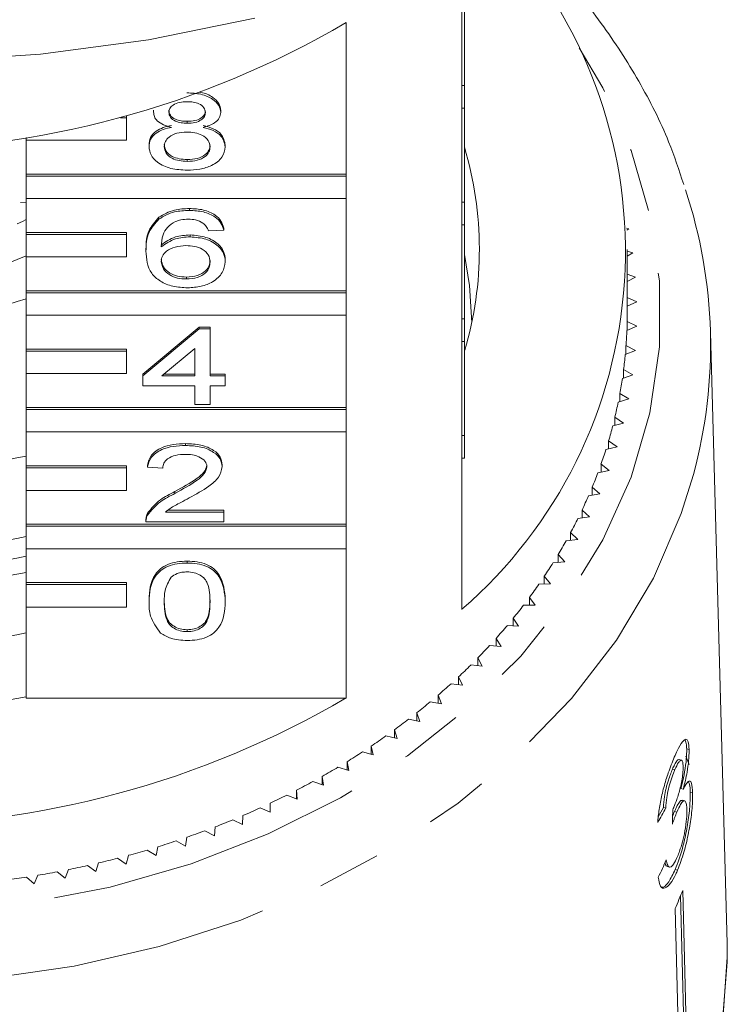
# Model space of a CAD drawing. Units: millimetres. Extents: x -55 to 618, y -7 to 333.
# Drawn here: x 367 to 381, y 257 to 277 of the extents above; entities that cross this region are included whole.
import ezdxf

# ---------------------------------------------------------------- set-up
doc = ezdxf.new("R2010")
doc.units = ezdxf.units.MM
doc.linetypes.add('PHANTOM', pattern=[12.7, 6.35, -1.27, 1.27, -1.27, 1.27, -1.27])

msp = doc.modelspace()

# ---------------------------------------------------------------- linework, layer by layer
at = {"color": 7, "linetype": 'Continuous', "lineweight": 15}
for p, q in [((375.9, 275.505), (375.9, 278.148)), ((375.95, 277.759), (375.95, 275.505)), ((373.586, 276.763), (373.586, 273.733)), ((375.9, 275.505), (375.9, 275.055)), ((375.95, 275.505), (375.9, 275.505)), ((375.95, 275.505), (375.95, 275.055)), ((369.743, 274.974), (369.743, 275.012)), ((371.084, 274.969), (371.084, 275.008)), ((375.9, 273.173), (375.9, 275.055)), ((375.95, 275.055), (375.9, 275.055)), ((375.95, 275.055), (375.95, 273.173)), ((369.2, 274.861), (369.082, 274.861)), ((369.2, 274.861), (369.2, 274.892)), ((369.2, 274.411), (369.2, 274.861)), ((370.416, 274.752), (370.416, 274.791)), ((367.2, 274.467), (367.2, 274.411)), ((367.2, 273.733), (367.2, 274.411)), ((367.2, 274.411), (369.2, 274.411)), ((369.652, 274.282), (369.652, 274.32)), ((371.175, 274.277), (371.175, 274.315)), ((370.416, 273.989), (370.416, 274.027)), ((373.586, 273.733), (367.2, 273.733)), ((367.2, 273.695), (367.2, 273.733)), ((373.586, 273.695), (367.2, 273.695)), ((367.2, 273.695), (367.2, 273.245)), ((373.586, 273.695), (373.586, 273.733)), ((373.586, 273.245), (373.586, 273.695)), ((367.087, 273.169), (367.2, 273.176)), ((367.2, 273.245), (373.586, 273.245)), ((367.2, 272.567), (367.2, 273.245)), ((373.586, 273.245), (373.586, 271.401)), ((375.9, 273.173), (375.9, 272.723)), ((375.95, 273.173), (375.9, 273.173)), ((375.95, 273.173), (375.95, 272.723)), ((370.459, 273.01), (370.459, 273.048)), ((369.85, 272.836), (369.85, 272.875)), ((369.2, 272.567), (367.2, 272.567)), ((367.2, 272.529), (367.2, 272.567)), ((369.2, 272.529), (369.2, 272.567)), ((371.145, 272.618), (370.84, 272.599)), ((371.145, 272.618), (371.145, 272.656)), ((375.9, 270.841), (375.9, 272.723)), ((375.95, 272.723), (375.9, 272.723)), ((375.95, 272.723), (375.95, 270.841)), ((379.236, 272.642), (379.189, 272.657)), ((379.191, 272.615), (379.236, 272.642)), ((369.2, 272.529), (367.2, 272.529)), ((367.2, 272.529), (367.2, 272.079)), ((369.2, 272.079), (369.2, 272.529)), ((370.473, 272.481), (370.473, 272.519)), ((369.591, 272.197), (369.591, 272.236)), ((379.2, 270.942), (379.2, 272.227)), ((379.316, 272.159), (379.2, 272.198)), ((367.2, 271.401), (367.2, 272.079)), ((367.2, 272.079), (369.2, 272.079)), ((371.175, 271.985), (371.175, 272.024)), ((379.2, 272.094), (379.316, 272.159)), ((370.401, 271.639), (370.401, 271.677)), ((379.369, 271.673), (379.2, 271.737)), ((379.2, 271.586), (379.369, 271.673)), ((373.586, 271.401), (367.2, 271.401)), ((367.2, 271.362), (367.2, 271.401)), ((373.586, 271.362), (373.586, 271.401)), ((373.586, 271.362), (367.2, 271.362)), ((367.2, 271.362), (367.2, 270.913)), ((373.586, 270.913), (373.586, 271.362)), ((379.396, 271.185), (379.2, 271.268)), ((379.2, 271.094), (379.396, 271.185)), ((367.2, 270.913), (373.586, 270.913)), ((367.2, 270.235), (367.2, 270.913)), ((373.586, 270.913), (373.586, 269.069)), ((375.9, 270.841), (375.9, 270.391)), ((375.95, 270.841), (375.9, 270.841)), ((375.95, 270.841), (375.95, 270.391)), ((369.53, 269.739), (370.657, 270.679)), ((369.53, 269.701), (370.657, 270.641)), ((370.657, 270.679), (370.871, 270.679)), ((370.657, 270.641), (370.657, 270.679)), ((370.657, 270.641), (370.871, 270.641)), ((370.871, 270.641), (370.871, 270.679)), ((370.871, 270.641), (370.871, 269.701)), ((379.194, 270.612), (379.396, 270.698)), ((379.396, 270.698), (379.198, 270.789)), ((379.198, 270.615), (379.198, 270.789)), ((381.196, 258.357), (380.864, 270.576)), ((369.2, 270.235), (367.2, 270.235)), ((367.2, 270.196), (367.2, 270.235)), ((369.2, 270.196), (369.2, 270.235)), ((370.566, 270.251), (369.906, 269.701)), ((370.566, 269.701), (370.566, 270.251)), ((375.9, 268.509), (375.9, 270.391)), ((375.95, 270.391), (375.9, 270.391)), ((375.95, 270.391), (375.95, 268.509)), ((379.162, 270.132), (379.369, 270.21)), ((379.369, 270.21), (379.177, 270.308)), ((379.177, 270.137), (379.177, 270.308)), ((369.2, 270.196), (367.2, 270.196)), ((367.2, 270.196), (367.2, 269.747)), ((369.2, 269.747), (369.2, 270.196)), ((379.316, 269.724), (379.129, 269.828)), ((379.129, 269.661), (379.129, 269.828)), ((367.2, 269.069), (367.2, 269.747)), ((367.2, 269.747), (369.2, 269.747)), ((369.53, 269.701), (369.53, 269.739)), ((369.53, 269.505), (369.53, 269.701)), ((369.906, 269.701), (370.566, 269.701)), ((369.952, 269.739), (370.566, 269.739)), ((370.871, 269.739), (371.175, 269.739)), ((370.871, 269.701), (371.175, 269.701)), ((371.175, 269.701), (371.175, 269.739)), ((371.175, 269.701), (371.175, 269.505)), ((379.105, 269.652), (379.316, 269.724)), ((370.566, 269.505), (369.53, 269.505)), ((370.566, 269.133), (370.566, 269.505)), ((371.175, 269.505), (370.871, 269.505)), ((370.871, 269.505), (370.871, 269.133)), ((379.022, 269.175), (379.236, 269.241)), ((379.236, 269.241), (379.055, 269.35)), ((379.055, 269.186), (379.055, 269.35)), ((373.586, 269.069), (367.2, 269.069)), ((367.2, 269.03), (367.2, 269.069)), ((373.586, 269.03), (367.2, 269.03)), ((367.2, 269.03), (367.2, 268.581)), ((370.871, 269.133), (370.566, 269.133)), ((373.586, 269.03), (373.586, 269.069)), ((373.586, 268.581), (373.586, 269.03)), ((379.13, 268.76), (378.955, 268.875)), ((378.955, 268.713), (378.955, 268.875)), ((378.912, 268.702), (379.13, 268.76)), ((367.2, 268.581), (373.586, 268.581)), ((367.2, 267.903), (367.2, 268.581)), ((373.586, 268.581), (373.586, 266.737)), ((375.9, 268.509), (375.9, 268.059)), ((375.95, 268.509), (375.9, 268.509)), ((375.95, 268.509), (375.95, 268.059)), ((370.383, 268.31), (370.383, 268.349)), ((378.777, 268.232), (378.998, 268.283)), ((378.998, 268.283), (378.829, 268.404)), ((378.829, 268.244), (378.829, 268.404)), ((375.9, 265.036), (375.9, 268.059)), ((375.95, 268.059), (375.9, 268.059)), ((369.2, 267.903), (367.2, 267.903)), ((367.2, 267.864), (367.2, 267.903)), ((369.2, 267.864), (367.2, 267.864)), ((367.2, 267.864), (367.2, 267.414)), ((369.2, 267.864), (369.2, 267.903)), ((369.2, 267.414), (369.2, 267.864)), ((369.622, 267.88), (369.622, 267.918)), ((369.926, 267.86), (369.622, 267.88)), ((371.114, 267.889), (371.114, 267.927)), ((378.839, 267.81), (378.678, 267.937)), ((378.678, 267.779), (378.678, 267.937)), ((378.616, 267.766), (378.839, 267.81)), ((378.655, 267.343), (378.501, 267.475)), ((378.501, 267.318), (378.501, 267.475)), ((367.2, 266.737), (367.2, 267.414)), ((367.2, 267.414), (369.2, 267.414)), ((370.171, 267.354), (370.171, 267.393)), ((378.43, 267.307), (378.655, 267.343)), ((369.623, 266.919), (369.623, 266.957)), ((369.982, 266.979), (371.145, 266.979)), ((370.031, 267.017), (371.145, 267.017)), ((371.145, 266.979), (371.145, 267.017)), ((371.145, 266.979), (371.145, 266.783)), ((378.218, 266.853), (378.446, 266.883)), ((378.446, 266.883), (378.299, 267.019)), ((378.299, 266.864), (378.299, 267.019)), ((373.586, 266.737), (367.2, 266.737)), ((367.2, 266.698), (367.2, 266.737)), ((373.586, 266.698), (367.2, 266.698)), ((367.2, 266.698), (367.2, 266.248)), ((369.591, 266.832), (369.591, 266.785)), ((371.145, 266.783), (369.591, 266.783)), ((373.586, 266.698), (373.586, 266.737)), ((373.586, 266.248), (373.586, 266.698)), ((378.212, 266.429), (378.072, 266.57)), ((378.072, 266.416), (378.072, 266.57)), ((377.983, 266.407), (378.212, 266.429)), ((367.2, 266.248), (373.586, 266.248)), ((367.2, 265.571), (367.2, 266.248)), ((373.586, 266.248), (373.586, 263.264)), ((377.953, 265.984), (377.821, 266.129)), ((377.821, 265.975), (377.821, 266.129)), ((370.414, 265.961), (370.414, 265.999)), ((377.723, 265.969), (377.953, 265.984)), ((377.67, 265.547), (377.546, 265.697)), ((377.546, 265.543), (377.546, 265.697)), ((369.2, 265.571), (367.2, 265.571)), ((367.2, 265.532), (367.2, 265.571)), ((369.2, 265.532), (367.2, 265.532)), ((367.2, 265.532), (367.2, 265.082)), ((369.2, 265.532), (369.2, 265.571)), ((369.2, 265.082), (369.2, 265.532)), ((377.439, 265.54), (377.67, 265.547)), ((369.652, 265.187), (369.652, 265.225)), ((371.175, 265.187), (371.175, 265.225)), ((377.132, 265.12), (377.363, 265.12)), ((377.363, 265.12), (377.248, 265.273)), ((377.248, 265.12), (377.248, 265.273)), ((367.2, 263.264), (367.2, 265.082)), ((367.2, 265.082), (369.2, 265.082)), ((376.802, 264.71), (377.033, 264.703)), ((377.033, 264.703), (376.926, 264.859)), ((376.926, 264.706), (376.926, 264.859)), ((370.414, 264.59), (370.414, 264.629)), ((376.451, 264.311), (376.681, 264.296)), ((376.681, 264.296), (376.583, 264.456)), ((376.583, 264.303), (376.583, 264.456)), ((376.078, 263.924), (376.307, 263.902)), ((376.307, 263.902), (376.217, 264.065)), ((376.217, 263.911), (376.217, 264.065)), ((375.684, 263.549), (375.911, 263.52)), ((375.911, 263.52), (375.831, 263.685)), ((375.831, 263.53), (375.831, 263.685)), ((375.495, 263.15), (375.424, 263.319)), ((375.424, 263.162), (375.424, 263.319)), ((367.2, 263.264), (373.586, 263.264)), ((375.269, 263.187), (375.495, 263.15)), ((375.059, 262.795), (374.997, 262.965)), ((374.997, 262.807), (374.997, 262.965)), ((374.836, 262.839), (375.059, 262.795)), ((374.605, 262.454), (374.552, 262.626)), ((374.552, 262.466), (374.552, 262.626)), ((374.384, 262.505), (374.605, 262.454)), ((373.913, 262.186), (374.131, 262.127)), ((374.131, 262.127), (374.088, 262.301)), ((374.088, 262.139), (374.088, 262.301)), ((380.437, 262.235), (380.389, 262.246)), ((373.641, 261.817), (373.607, 261.992)), ((373.607, 261.827), (373.607, 261.992)), ((380.283, 262.02), (380.236, 262.032)), ((373.426, 261.882), (373.641, 261.817)), ((380.153, 261.832), (380.105, 261.844)), ((372.923, 261.594), (373.134, 261.522)), ((373.134, 261.522), (373.11, 261.698)), ((373.11, 261.53), (373.11, 261.698)), ((372.611, 261.243), (372.597, 261.42)), ((372.597, 261.249), (372.597, 261.42)), ((380.321, 261.441), (380.273, 261.453)), ((380.507, 261.37), (380.46, 261.381)), ((372.074, 260.982), (372.069, 261.159)), ((372.069, 260.984), (372.069, 261.159)), ((372.404, 261.322), (372.611, 261.243)), ((380.349, 261.207), (380.302, 261.219)), ((371.871, 261.067), (372.074, 260.982)), ((379.971, 261.065), (379.923, 261.077)), ((380.193, 260.984), (380.145, 260.995)), ((371.325, 260.83), (371.522, 260.738)), ((371.522, 260.738), (371.527, 260.915)), ((370.766, 260.61), (370.958, 260.512)), ((370.958, 260.512), (370.973, 260.689)), ((370.195, 260.409), (370.382, 260.305)), ((370.382, 260.305), (370.406, 260.481)), ((369.614, 260.226), (369.795, 260.116)), ((369.795, 260.116), (369.829, 260.291)), ((368.593, 259.795), (368.646, 259.967)), ((369.024, 260.061), (369.198, 259.946)), ((369.198, 259.946), (369.242, 260.119)), ((367.818, 259.79), (367.98, 259.664)), ((367.98, 259.664), (368.042, 259.834)), ((368.425, 259.916), (368.593, 259.795)), ((380, 259.895), (380.048, 259.883)), ((380.207, 259.826), (380.159, 259.838)), ((367.205, 259.684), (367.36, 259.552)), ((367.36, 259.552), (367.431, 259.721)), ((380.31, 259.419), (380.393, 256.185)), ((380.346, 256.197), (380.266, 259.314)), ((380.156, 259.055), (380.239, 255.821))]:
    msp.add_line(p, q, dxfattribs=at)
at = {"color": 7, "linetype": 'Continuous', "lineweight": 15, "flags": 128}
for points in [[(371.766, 276.85), (369.645, 276.421), (367.483, 276.133), (365.297, 275.989), (363.103, 275.989), (360.917, 276.133), (358.755, 276.421), (356.634, 276.85)], [(367.2, 272.83), (367.126, 272.791), (367.022, 272.738)], [(375.95, 272.127), (376.051, 271.507), (376.099, 270.772)], [(380.371, 262.103), (380.413, 262.001), (380.439, 261.938)], [(381.196, 258.357), (381.2, 258.086), (381.107, 256.725), (380.828, 255.378), (380.368, 254.062), (379.73, 252.789), (378.922, 251.574), (377.953, 250.431), (376.833, 249.372), (375.575, 248.408), (374.192, 247.55), (372.7, 246.808), (371.114, 246.189), (369.453, 245.7), (367.734, 245.348), (365.977, 245.134), (364.2, 245.063), (362.423, 245.134), (360.665, 245.348), (358.946, 245.7), (357.285, 246.189), (355.7, 246.808), (354.207, 247.55), (352.825, 248.408)], [(381.196, 258.357), (381.199, 257.99), (381.094, 256.636), (380.805, 255.297), (380.337, 253.989), (379.693, 252.725), (378.88, 251.519), (377.909, 250.385), (376.789, 249.334), (375.532, 248.378), (374.152, 247.528), (372.664, 246.792), (371.084, 246.179), (369.429, 245.695), (367.718, 245.345), (365.968, 245.134), (364.2, 245.063), (362.431, 245.134), (360.682, 245.345), (358.97, 245.695), (357.316, 246.179), (355.736, 246.792), (354.248, 247.528), (352.868, 248.378)]]:
    msp.add_lwpolyline(points, dxfattribs=at)
at = {"color": 8, "linetype": 'PHANTOM', "lineweight": 0, "flags": 128}
for points in [[(348.532, 270.942), (348.627, 269.621), (348.911, 268.317), (349.381, 267.044), (350.03, 265.819), (350.852, 264.656), (351.835, 263.569), (352.969, 262.572), (354.239, 261.677), (355.63, 260.893), (357.125, 260.232), (358.706, 259.701), (360.353, 259.306), (362.048, 259.053), (363.768, 258.944), (365.494, 258.98), (367.204, 259.162), (368.877, 259.486), (370.494, 259.95), (372.034, 260.547), (373.479, 261.27), (374.812, 262.111), (376.015, 263.059), (377.076, 264.102), (377.98, 265.229), (378.716, 266.425), (379.277, 267.676), (379.654, 268.966), (379.844, 270.28), (379.844, 271.603), (379.654, 272.917), (379.277, 274.207), (378.716, 275.458), (378.245, 276.261)], [(380.525, 267.734), (380.281, 266.951), (379.723, 265.66), (378.99, 264.423), (378.089, 263.252), (377.031, 262.161), (375.828, 261.162), (374.493, 260.267), (373.041, 259.486), (371.489, 258.827), (369.854, 258.299), (368.156, 257.906), (366.412, 257.654), (364.643, 257.546), (362.87, 257.582), (361.111, 257.763), (359.388, 258.085), (357.719, 258.546), (356.123, 259.141), (354.619, 259.861), (353.224, 260.701), (351.953, 261.649), (350.82, 262.695), (349.839, 263.828), (349.021, 265.034), (348.375, 266.3), (347.908, 267.611), (347.626, 268.953), (347.532, 270.31)]]:
    msp.add_lwpolyline(points, dxfattribs=at)
at = {"color": 7, "linetype": 'Continuous', "lineweight": 15}
for centre, radius, start, end in [((369.681, 272.197), 9.484, 310.9747, 41.6944), ((364.2, 292.773), 18.559, 239.6177, 300.3823), ((369.104, 272.227), 7.145, 343.6386, 16.6472), ((370.968, 270.312), 9.898, 344.9058, 18.2956), ((364.2, 279.03), 7.548, 246.5813, 293.4187), ((364.2, 280.139), 9.386, 251.3603, 288.6397), ((370.397, 270.942), 8.803, 359.0093, 360), ((370.381, 270.942), 8.819, 355.8788, 357.8578), ((370.332, 270.946), 8.868, 352.7585, 354.7302), ((370.252, 270.957), 8.949, 349.6557, 351.6154), ((370.14, 270.979), 9.062, 346.5776, 348.5209), ((370, 271.014), 9.208, 343.5307, 345.4535), ((364.2, 282.323), 14.536, 258.0897, 281.9103), ((369.831, 271.066), 9.384, 340.5209, 342.4197), ((369.637, 271.137), 9.591, 337.5537, 339.425), ((369.419, 271.229), 9.827, 334.6333, 336.4745), ((369.181, 271.345), 10.092, 331.7635, 333.5724), ((364.2, 280.716), 14.536, 258.0897, 281.9103), ((368.925, 271.486), 10.384, 328.9473, 330.722), ((364.2, 280.992), 15.195, 258.6135, 281.3865), ((368.653, 271.653), 10.703, 326.1867, 327.926), ((364.2, 280.671), 15.195, 258.6135, 281.3865), ((368.37, 271.846), 11.046, 323.4832, 325.1863), ((368.078, 272.066), 11.412, 320.8374, 322.504), ((367.781, 272.312), 11.798, 318.2496, 319.8795), ((364.2, 278.787), 14.536, 258.0897, 281.9103), ((367.481, 272.584), 12.202, 315.7191, 317.3129), ((367.183, 272.88), 12.623, 313.2452, 314.8033), ((366.888, 273.198), 13.056, 310.8264, 312.3499), ((364.2, 279.275), 18.559, 239.6177, 300.3823), ((364.2, 278.607), 15.611, 258.9204, 281.0796), ((366.6, 273.537), 13.5, 308.4611, 309.9509), ((366.322, 273.892), 13.952, 306.1472, 307.6048), ((366.056, 274.262), 14.407, 303.8826, 305.3093), ((365.805, 274.642), 14.863, 301.6649, 303.0622), ((365.569, 275.03), 15.317, 299.4915, 300.8611), ((365.352, 275.421), 15.764, 297.3597, 298.7033), ((365.153, 275.811), 16.202, 295.2669, 296.5862), ((364.974, 276.196), 16.627, 293.2103, 294.507), ((364.816, 276.572), 17.035, 291.1871, 292.463), ((364.678, 276.935), 17.422, 289.1944, 290.4513), ((364.56, 277.279), 17.787, 287.2295, 288.4692), ((364.462, 277.603), 18.125, 285.2896, 286.5138), ((364.383, 277.901), 18.433, 283.3718, 284.5823), ((364.274, 278.407), 18.951, 279.5917, 280.7801), ((364.32, 278.17), 18.71, 281.4734, 282.672), ((364.241, 278.609), 19.156, 277.7239, 278.9038), ((370.192, 263.496), 10.909, 335.9765, 338.0548)]:
    msp.add_arc(centre, radius, start, end, dxfattribs=at)
for centre, major_axis, ratio, start_param, end_param in [((364.209, 265.477), (16.793, -0.662), 0.704361, 5.931116, 5.957584), ((364.209, 265.477), (16.743, -0.661), 0.704361, 5.940516, 5.957472), ((363.392, 249.91), (4.815, 108.903), 0.149607, 4.818656, 4.821349), ((364.191, 264.519), (16.802, 1.054), 0.826149, 5.852501, 5.878929)]:
    msp.add_ellipse(centre, major_axis=major_axis, ratio=ratio, start_param=start_param, end_param=end_param, dxfattribs=at)
for points, knots in [([(380.33, 273.528), (380.236, 273.814), (380.003, 274.52), (379.452, 275.601), (378.703, 276.76), (377.873, 277.792), (377.237, 278.396), (376.953, 278.667)], [0, 0, 0, 0, 0.150961, 0.372863, 0.595487, 0.818892, 1, 1, 1, 1]), ([(370.41, 275.359), (370.505, 275.355), (370.696, 275.345), (370.921, 275.246), (371.062, 275.113), (371.077, 275.017), (371.084, 274.969)], [0, 0, 0, 0, 0.280348, 0.559692, 0.779821, 1, 1, 1, 1]), ([(370.655, 275.372), (370.666, 275.371), (370.771, 275.361), (370.92, 275.282), (371.062, 275.152), (371.077, 275.056), (371.084, 275.008)], [0, 0, 0, 0, 0.044961, 0.415675, 0.707804, 1, 1, 1, 1]), ([(370.414, 275.183), (370.362, 275.181), (370.259, 275.177), (370.135, 275.124), (370.06, 275.051), (370.052, 274.999), (370.048, 274.973)], [0, 0, 0, 0, 0.280365, 0.559367, 0.779701, 1, 1, 1, 1]), ([(370.779, 274.964), (370.773, 274.998), (370.761, 275.066), (370.662, 275.141), (370.537, 275.179), (370.455, 275.182), (370.414, 275.183)], [0, 0, 0, 0, 0.279693, 0.559145, 0.779317, 1, 1, 1, 1]), ([(370.103, 274.67), (370.048, 274.685), (369.937, 274.714), (369.816, 274.792), (369.752, 274.883), (369.746, 274.944), (369.743, 274.974)], [0, 0, 0, 0, 0.28031, 0.559637, 0.779691, 1, 1, 1, 1]), ([(370.048, 275.012), (370.053, 274.977), (370.064, 274.909), (370.164, 274.831), (370.291, 274.795), (370.375, 274.792), (370.416, 274.791)], [0, 0, 0, 0, 0.279936, 0.558845, 0.779075, 1, 1, 1, 1]), ([(370.048, 274.973), (370.053, 274.939), (370.064, 274.87), (370.164, 274.793), (370.291, 274.756), (370.375, 274.754), (370.416, 274.752)], [0, 0, 0, 0, 0.279936, 0.558845, 0.779075, 1, 1, 1, 1]), ([(370.416, 274.791), (370.468, 274.793), (370.572, 274.797), (370.696, 274.85), (370.768, 274.924), (370.776, 274.976), (370.779, 275.002)], [0, 0, 0, 0, 0.280478, 0.559259, 0.779576, 1, 1, 1, 1]), ([(370.416, 274.752), (370.468, 274.754), (370.572, 274.758), (370.696, 274.812), (370.768, 274.886), (370.776, 274.938), (370.779, 274.964)], [0, 0, 0, 0, 0.280478, 0.5592592, 0.7795763, 1, 1, 1, 1]), ([(371.084, 274.969), (371.079, 274.932), (371.068, 274.856), (370.953, 274.737), (370.816, 274.695), (370.732, 274.67)], [0, 0, 0, 0, 0.280612, 0.560833, 1, 1, 1, 1]), ([(369.652, 274.32), (369.658, 274.369), (369.668, 274.468), (369.777, 274.59), (369.932, 274.671), (370.046, 274.696), (370.103, 274.708)], [0, 0, 0, 0, 0.280187, 0.559469, 0.779548, 1, 1, 1, 1]), ([(369.652, 274.282), (369.658, 274.331), (369.668, 274.429), (369.777, 274.552), (369.932, 274.633), (370.046, 274.658), (370.103, 274.67)], [0, 0, 0, 0, 0.2801868, 0.5594692, 0.7795481, 1, 1, 1, 1]), ([(370.407, 274.576), (370.339, 274.573), (370.204, 274.565), (370.052, 274.487), (369.968, 274.387), (369.961, 274.319), (369.957, 274.285)], [0, 0, 0, 0, 0.280111, 0.558976, 0.779307, 1, 1, 1, 1]), ([(370.871, 274.279), (370.864, 274.324), (370.851, 274.412), (370.729, 274.515), (370.569, 274.569), (370.461, 274.574), (370.407, 274.576)], [0, 0, 0, 0, 0.27997, 0.559316, 0.779349, 1, 1, 1, 1]), ([(370.732, 274.708), (370.802, 274.689), (370.943, 274.652), (371.134, 274.519), (371.16, 274.392), (371.175, 274.315)], [0, 0, 0, 0, 0.281226, 0.561787, 1, 1, 1, 1]), ([(370.732, 274.67), (370.802, 274.651), (370.943, 274.614), (371.134, 274.48), (371.16, 274.354), (371.175, 274.277)], [0, 0, 0, 0, 0.281226, 0.561787, 1, 1, 1, 1]), ([(370.414, 273.813), (370.302, 273.819), (370.08, 273.831), (369.824, 273.954), (369.674, 274.114), (369.659, 274.226), (369.652, 274.282)], [0, 0, 0, 0, 0.280131, 0.559335, 0.779523, 1, 1, 1, 1]), ([(369.957, 274.324), (369.963, 274.28), (369.975, 274.192), (370.093, 274.087), (370.255, 274.037), (370.362, 274.03), (370.416, 274.027)], [0, 0, 0, 0, 0.2805525, 0.5585163, 0.7791696, 1, 1, 1, 1]), ([(369.957, 274.285), (369.963, 274.241), (369.975, 274.153), (370.093, 274.049), (370.255, 273.999), (370.362, 273.992), (370.416, 273.989)], [0, 0, 0, 0, 0.280552, 0.558516, 0.77917, 1, 1, 1, 1]), ([(371.175, 274.277), (371.162, 274.206), (371.137, 274.064), (370.928, 273.908), (370.673, 273.823), (370.5, 273.816), (370.414, 273.813)], [0, 0, 0, 0, 0.279532, 0.559025, 0.779261, 1, 1, 1, 1]), ([(370.416, 274.027), (370.484, 274.03), (370.62, 274.037), (370.775, 274.115), (370.859, 274.215), (370.867, 274.283), (370.871, 274.318)], [0, 0, 0, 0, 0.280192, 0.559073, 0.779305, 1, 1, 1, 1]), ([(370.416, 273.989), (370.484, 273.992), (370.62, 273.999), (370.775, 274.077), (370.859, 274.177), (370.867, 274.245), (370.871, 274.279)], [0, 0, 0, 0, 0.280192, 0.559073, 0.779305, 1, 1, 1, 1]), ([(369.85, 272.875), (369.948, 272.931), (370.123, 273.033), (370.356, 273.043), (370.459, 273.048)], [0, 0, 0, 0, 0.55838, 1, 1, 1, 1]), ([(369.85, 272.836), (369.948, 272.893), (370.123, 272.995), (370.356, 273.005), (370.459, 273.01)], [0, 0, 0, 0, 0.55838, 1, 1, 1, 1]), ([(370.459, 273.048), (370.554, 273.043), (370.744, 273.033), (370.97, 272.933), (371.103, 272.798), (371.131, 272.704), (371.145, 272.656)], [0, 0, 0, 0, 0.280049, 0.559187, 0.779374, 1, 1, 1, 1]), ([(370.459, 273.01), (370.554, 273.005), (370.744, 272.995), (370.97, 272.894), (371.103, 272.76), (371.131, 272.665), (371.145, 272.618)], [0, 0, 0, 0, 0.280049, 0.559187, 0.779374, 1, 1, 1, 1]), ([(369.591, 272.236), (369.594, 272.364), (369.6, 272.591), (369.774, 272.788), (369.85, 272.875)], [0, 0, 0, 0, 0.561396, 1, 1, 1, 1]), ([(369.591, 272.197), (369.594, 272.325), (369.6, 272.553), (369.774, 272.75), (369.85, 272.836)], [0, 0, 0, 0, 0.561396, 1, 1, 1, 1]), ([(370.179, 272.788), (370.122, 272.751), (370.006, 272.677), (369.906, 272.496), (369.9, 272.362), (369.896, 272.28)], [0, 0, 0, 0, 0.2793589, 0.5591759, 1, 1, 1, 1]), ([(370.439, 272.833), (370.388, 272.831), (370.296, 272.827), (370.215, 272.8), (370.179, 272.788)], [0, 0, 0, 0, 0.559717, 1, 1, 1, 1]), ([(370.73, 272.755), (370.682, 272.781), (370.597, 272.826), (370.487, 272.831), (370.439, 272.833)], [0, 0, 0, 0, 0.559004, 1, 1, 1, 1]), ([(370.84, 272.599), (370.828, 272.63), (370.806, 272.687), (370.753, 272.734), (370.73, 272.755)], [0, 0, 0, 0, 0.560488, 1, 1, 1, 1]), ([(369.896, 272.318), (369.983, 272.382), (370.139, 272.495), (370.371, 272.512), (370.473, 272.519)], [0, 0, 0, 0, 0.558625, 1, 1, 1, 1]), ([(369.896, 272.28), (369.983, 272.343), (370.139, 272.457), (370.371, 272.474), (370.473, 272.481)], [0, 0, 0, 0, 0.558625, 1, 1, 1, 1]), ([(370.473, 272.519), (370.582, 272.51), (370.8, 272.491), (371.033, 272.352), (371.158, 272.189), (371.17, 272.079), (371.175, 272.024)], [0, 0, 0, 0, 0.279141, 0.558815, 0.77917, 1, 1, 1, 1]), ([(370.473, 272.481), (370.582, 272.472), (370.8, 272.453), (371.033, 272.314), (371.158, 272.151), (371.17, 272.041), (371.175, 271.985)], [0, 0, 0, 0, 0.279141, 0.558815, 0.77917, 1, 1, 1, 1]), ([(370.424, 271.463), (370.324, 271.469), (370.124, 271.48), (369.864, 271.588), (369.614, 271.823), (369.6, 272.043), (369.591, 272.197)], [0, 0, 0, 0, 0.186919, 0.373549, 0.560232, 1, 1, 1, 1]), ([(370.389, 272.305), (370.316, 272.3), (370.17, 272.29), (370.004, 272.206), (369.908, 272.1), (369.9, 272.026), (369.896, 271.989)], [0, 0, 0, 0, 0.27974, 0.559339, 0.779412, 1, 1, 1, 1]), ([(370.871, 271.979), (370.865, 272.027), (370.855, 272.122), (370.734, 272.237), (370.563, 272.297), (370.447, 272.302), (370.389, 272.305)], [0, 0, 0, 0, 0.280456, 0.559364, 0.779311, 1, 1, 1, 1]), ([(369.896, 272.028), (369.905, 271.978), (369.923, 271.879), (370.045, 271.759), (370.217, 271.687), (370.34, 271.681), (370.401, 271.677)], [0, 0, 0, 0, 0.2800816, 0.5597698, 0.7796884, 1, 1, 1, 1]), ([(369.896, 271.989), (369.905, 271.94), (369.923, 271.84), (370.045, 271.721), (370.217, 271.649), (370.34, 271.642), (370.401, 271.639)], [0, 0, 0, 0, 0.280082, 0.55977, 0.779688, 1, 1, 1, 1]), ([(370.401, 271.677), (370.476, 271.683), (370.625, 271.694), (370.785, 271.79), (370.861, 271.905), (370.867, 271.98), (370.871, 272.018)], [0, 0, 0, 0, 0.279489, 0.558551, 0.778978, 1, 1, 1, 1]), ([(370.401, 271.639), (370.476, 271.645), (370.625, 271.656), (370.785, 271.752), (370.861, 271.866), (370.867, 271.942), (370.871, 271.979)], [0, 0, 0, 0, 0.279489, 0.558551, 0.778978, 1, 1, 1, 1]), ([(371.175, 271.985), (371.163, 271.911), (371.139, 271.763), (370.956, 271.584), (370.697, 271.479), (370.515, 271.468), (370.424, 271.463)], [0, 0, 0, 0, 0.28023, 0.559761, 0.779759, 1, 1, 1, 1]), ([(369.622, 267.918), (369.639, 267.986), (369.674, 268.121), (369.878, 268.271), (370.133, 268.34), (370.3, 268.346), (370.383, 268.349)], [0, 0, 0, 0, 0.280235, 0.558893, 0.779132, 1, 1, 1, 1]), ([(369.622, 267.88), (369.639, 267.948), (369.674, 268.083), (369.878, 268.232), (370.133, 268.302), (370.3, 268.308), (370.383, 268.31)], [0, 0, 0, 0, 0.280235, 0.558893, 0.779132, 1, 1, 1, 1]), ([(370.383, 268.349), (370.487, 268.344), (370.694, 268.335), (370.941, 268.229), (371.092, 268.084), (371.107, 267.979), (371.114, 267.927)], [0, 0, 0, 0, 0.280482, 0.559644, 0.779749, 1, 1, 1, 1]), ([(370.383, 268.31), (370.487, 268.306), (370.694, 268.297), (370.941, 268.191), (371.092, 268.046), (371.107, 267.941), (371.114, 267.889)], [0, 0, 0, 0, 0.280482, 0.559644, 0.779749, 1, 1, 1, 1]), ([(370.376, 268.134), (370.311, 268.131), (370.18, 268.125), (370.022, 268.056), (369.937, 267.959), (369.93, 267.893), (369.926, 267.86)], [0, 0, 0, 0, 0.28041, 0.559489, 0.779375, 1, 1, 1, 1]), ([(370.81, 267.887), (370.802, 267.926), (370.786, 268.004), (370.662, 268.086), (370.52, 268.129), (370.424, 268.132), (370.376, 268.134)], [0, 0, 0, 0, 0.27908, 0.558612, 0.779043, 1, 1, 1, 1]), ([(370.171, 267.393), (370.323, 267.476), (370.534, 267.592), (370.768, 267.774), (370.796, 267.875), (370.81, 267.925)], [0, 0, 0, 0, 0.561313, 0.781386, 1, 1, 1, 1]), ([(370.171, 267.354), (370.323, 267.438), (370.534, 267.554), (370.768, 267.736), (370.796, 267.837), (370.81, 267.887)], [0, 0, 0, 0, 0.561313, 0.781386, 1, 1, 1, 1]), ([(371.114, 267.889), (371.098, 267.816), (371.066, 267.67), (370.811, 267.458), (370.59, 267.337), (370.455, 267.262)], [0, 0, 0, 0, 0.2787415, 0.5588337, 1, 1, 1, 1]), ([(369.623, 266.957), (369.699, 267.052), (369.836, 267.222), (370.068, 267.34), (370.171, 267.393)], [0, 0, 0, 0, 0.558359, 1, 1, 1, 1]), ([(369.623, 266.919), (369.699, 267.014), (369.836, 267.184), (370.068, 267.302), (370.171, 267.354)], [0, 0, 0, 0, 0.558359, 1, 1, 1, 1]), ([(370.455, 267.262), (370.398, 267.232), (370.305, 267.183), (370.176, 267.113), (370.069, 267.052), (370.011, 267.003), (369.982, 266.979)], [0, 0, 0, 0, 0.340038, 0.560063, 0.78009, 1, 1, 1, 1]), ([(369.591, 266.822), (369.592, 266.847), (369.594, 266.894), (369.614, 266.938), (369.623, 266.957)], [0, 0, 0, 0, 0.559956, 1, 1, 1, 1]), ([(369.591, 266.783), (369.592, 266.809), (369.594, 266.855), (369.614, 266.9), (369.623, 266.919)], [0, 0, 0, 0, 0.559956, 1, 1, 1, 1]), ([(369.652, 265.225), (369.661, 265.401), (369.672, 265.622), (369.874, 265.849), (370.023, 265.939), (370.212, 265.992), (370.346, 265.997), (370.414, 265.999)], [0, 0, 0, 0, 0.4991489, 0.6245224, 0.7495969, 0.8746743, 1, 1, 1, 1]), ([(369.652, 265.187), (369.661, 265.363), (369.672, 265.584), (369.874, 265.811), (370.023, 265.901), (370.212, 265.953), (370.346, 265.958), (370.414, 265.961)], [0, 0, 0, 0, 0.499149, 0.624522, 0.749597, 0.874674, 1, 1, 1, 1]), ([(370.414, 265.999), (370.481, 265.996), (370.615, 265.991), (370.804, 265.939), (370.956, 265.85), (371.144, 265.618), (371.161, 265.4), (371.175, 265.225)], [0, 0, 0, 0, 0.125373, 0.250644, 0.375698, 0.501113, 1, 1, 1, 1]), ([(370.414, 265.961), (370.481, 265.958), (370.615, 265.953), (370.804, 265.901), (370.956, 265.812), (371.144, 265.58), (371.161, 265.361), (371.175, 265.187)], [0, 0, 0, 0, 0.125373, 0.250644, 0.375698, 0.501113, 1, 1, 1, 1]), ([(370.094, 265.68), (370.045, 265.591), (369.956, 265.431), (369.956, 265.262), (369.957, 265.187)], [0, 0, 0, 0, 0.558059, 1, 1, 1, 1]), ([(370.41, 265.785), (370.376, 265.783), (370.307, 265.78), (370.191, 265.749), (370.131, 265.706), (370.094, 265.68)], [0, 0, 0, 0, 0.2804532, 0.5606885, 1, 1, 1, 1]), ([(370.871, 265.187), (370.868, 265.313), (370.866, 265.469), (370.77, 265.647), (370.679, 265.721), (370.556, 265.776), (370.459, 265.782), (370.41, 265.785)], [0, 0, 0, 0, 0.500352, 0.625529, 0.750516, 0.875255, 1, 1, 1, 1]), ([(369.883, 264.561), (369.802, 264.672), (369.657, 264.871), (369.654, 265.09), (369.652, 265.187)], [0, 0, 0, 0, 0.557973, 1, 1, 1, 1]), ([(369.957, 265.226), (369.959, 265.101), (369.962, 264.945), (370.055, 264.767), (370.147, 264.694), (370.268, 264.638), (370.365, 264.632), (370.414, 264.629)], [0, 0, 0, 0, 0.500363, 0.625568, 0.750538, 0.875304, 1, 1, 1, 1]), ([(369.957, 265.187), (369.959, 265.063), (369.962, 264.907), (370.055, 264.728), (370.147, 264.656), (370.268, 264.6), (370.365, 264.593), (370.414, 264.59)], [0, 0, 0, 0, 0.500363, 0.625568, 0.750538, 0.875304, 1, 1, 1, 1]), ([(370.414, 264.629), (370.462, 264.632), (370.559, 264.639), (370.68, 264.694), (370.772, 264.767), (370.865, 264.945), (370.868, 265.101), (370.871, 265.226)], [0, 0, 0, 0, 0.124656, 0.24942, 0.374387, 0.49959, 1, 1, 1, 1]), ([(370.414, 264.59), (370.462, 264.594), (370.559, 264.6), (370.68, 264.655), (370.772, 264.729), (370.865, 264.907), (370.868, 265.063), (370.871, 265.187)], [0, 0, 0, 0, 0.1246563, 0.2494203, 0.3743874, 0.4995905, 1, 1, 1, 1]), ([(371.175, 265.187), (371.166, 265.011), (371.154, 264.791), (370.953, 264.564), (370.805, 264.473), (370.615, 264.422), (370.481, 264.417), (370.414, 264.414)], [0, 0, 0, 0, 0.499115, 0.624458, 0.749554, 0.874658, 1, 1, 1, 1]), ([(370.414, 264.414), (370.299, 264.42), (370.095, 264.432), (369.948, 264.522), (369.883, 264.561)], [0, 0, 0, 0, 0.559716, 1, 1, 1, 1]), ([(380.437, 262.235), (380.432, 262.293), (380.423, 262.409), (380.375, 262.458), (380.301, 262.393), (380.22, 262.255), (380.162, 262.125), (380.142, 262.08)], [0, 0, 0, 0, 0.210002, 0.420859, 0.619345, 0.869185, 1, 1, 1, 1]), ([(380.358, 262.424), (380.368, 262.398), (380.385, 262.358), (380.388, 262.275), (380.389, 262.246)], [0, 0, 0, 0, 0.657406, 1, 1, 1, 1]), ([(380.389, 262.246), (380.389, 262.182), (380.387, 262.052), (380.352, 261.797), (380.31, 261.595), (380.282, 261.486), (380.273, 261.453)], [0, 0, 0, 0, 0.3032192, 0.6086894, 0.8821608, 1, 1, 1, 1]), ([(380.321, 261.441), (380.349, 261.556), (380.396, 261.749), (380.431, 262.017), (380.438, 262.159), (380.437, 262.224), (380.437, 262.235)], [0, 0, 0, 0, 0.4001967, 0.6725428, 0.9451577, 1, 1, 1, 1]), ([(380.142, 262.08), (380.102, 261.981), (380.028, 261.801), (379.929, 261.477), (379.858, 261.175), (379.824, 260.941), (379.814, 260.818), (379.811, 260.776)], [0, 0, 0, 0, 0.257358, 0.467324, 0.677208, 0.890771, 1, 1, 1, 1]), ([(380.235, 262.028), (380.233, 262.029), (380.224, 262.041), (380.194, 262.012), (380.151, 261.945), (380.119, 261.874), (380.105, 261.844)], [0, 0, 0, 0, 0.0490848, 0.3645105, 0.7294883, 1, 1, 1, 1]), ([(380.153, 261.832), (380.178, 261.886), (380.22, 261.978), (380.269, 262.025), (380.301, 262.017), (380.315, 261.963), (380.317, 261.913), (380.318, 261.897)], [0, 0, 0, 0, 0.297832, 0.499949, 0.701271, 0.907846, 1, 1, 1, 1]), ([(380.105, 261.844), (380.077, 261.773), (380.031, 261.657), (379.976, 261.456), (379.937, 261.262), (379.928, 261.146), (379.923, 261.077)], [0, 0, 0, 0, 0.3049603, 0.5028978, 0.7010128, 1, 1, 1, 1]), ([(379.971, 261.065), (379.976, 261.133), (379.984, 261.247), (380.023, 261.442), (380.07, 261.613), (380.116, 261.743), (380.144, 261.809), (380.153, 261.832)], [0, 0, 0, 0, 0.291374, 0.49339, 0.69576, 0.896091, 1, 1, 1, 1]), ([(380.318, 261.897), (380.317, 261.85), (380.317, 261.769), (380.295, 261.611), (380.254, 261.432), (380.199, 261.244), (380.152, 261.129), (380.132, 261.079)], [0, 0, 0, 0, 0.211275, 0.36645, 0.52133, 0.79309, 1, 1, 1, 1]), ([(380.507, 261.37), (380.503, 261.442), (380.495, 261.569), (380.449, 261.619), (380.392, 261.576), (380.344, 261.485), (380.321, 261.441)], [0, 0, 0, 0, 0.315909, 0.549827, 0.784336, 1, 1, 1, 1]), ([(380.425, 261.587), (380.433, 261.573), (380.453, 261.538), (380.457, 261.44), (380.46, 261.381)], [0, 0, 0, 0, 0.397357, 1, 1, 1, 1]), ([(380.46, 261.381), (380.459, 261.29), (380.458, 261.107), (380.411, 260.745), (380.34, 260.379), (380.252, 260.068), (380.186, 259.905), (380.159, 259.838)], [0, 0, 0, 0, 0.217028, 0.435699, 0.63412, 0.848579, 1, 1, 1, 1]), ([(380.207, 259.826), (380.251, 259.94), (380.331, 260.149), (380.422, 260.529), (380.483, 260.894), (380.509, 261.185), (380.508, 261.321), (380.507, 261.37)], [0, 0, 0, 0, 0.24705, 0.452467, 0.65748, 0.879515, 1, 1, 1, 1]), ([(380.299, 261.208), (380.293, 261.213), (380.276, 261.227), (380.231, 261.171), (380.183, 261.082), (380.154, 261.015), (380.145, 260.995)], [0, 0, 0, 0, 0.168634, 0.524957, 0.862244, 1, 1, 1, 1]), ([(380.193, 260.984), (380.218, 261.04), (380.265, 261.142), (380.322, 261.21), (380.363, 261.212), (380.387, 261.151), (380.39, 261.076), (380.392, 261.043)], [0, 0, 0, 0, 0.241755, 0.439742, 0.637507, 0.842715, 1, 1, 1, 1]), ([(380.103, 260.744), (380.11, 260.766), (380.125, 260.808), (380.155, 260.89), (380.178, 260.946), (380.193, 260.984)], [0, 0, 0, 0, 0.250552, 0.501208, 1, 1, 1, 1]), ([(380.145, 260.995), (380.138, 260.977), (380.125, 260.946), (380.112, 260.912), (380.107, 260.898)], [0, 0, 0, 0, 0.590141, 1, 1, 1, 1]), ([(380.132, 261.079), (380.13, 261.076), (380.126, 261.068), (380.12, 261.053), (380.114, 261.043), (380.111, 261.036)], [0, 0, 0, 0, 0.250069, 0.500158, 1, 1, 1, 1]), ([(380.392, 261.043), (380.392, 260.982), (380.391, 260.859), (380.358, 260.62), (380.308, 260.391), (380.254, 260.218), (380.219, 260.131), (380.205, 260.096)], [0, 0, 0, 0, 0.236579, 0.475717, 0.68291, 0.871998, 1, 1, 1, 1]), ([(379.957, 259.975), (379.963, 259.946), (379.972, 259.903), (379.994, 259.902), (380.002, 259.902)], [0, 0, 0, 0, 0.647371, 1, 1, 1, 1]), ([(380.205, 260.096), (380.178, 260.039), (380.134, 259.943), (380.074, 259.879), (380.025, 259.883), (379.997, 259.947), (379.985, 260.009), (379.981, 260.028)], [0, 0, 0, 0, 0.252514, 0.425187, 0.597849, 0.878239, 1, 1, 1, 1]), ([(379.822, 259.681), (379.833, 259.612), (379.856, 259.474), (379.95, 259.444), (380.061, 259.54), (380.148, 259.693), (380.195, 259.799), (380.207, 259.826)], [0, 0, 0, 0, 0.250826, 0.504176, 0.722315, 0.928679, 1, 1, 1, 1]), ([(380.159, 259.838), (380.116, 259.747), (380.037, 259.581), (379.932, 259.471), (379.888, 259.483), (379.87, 259.488)], [0, 0, 0, 0, 0.418475, 0.769071, 1, 1, 1, 1])]:
    msp.add_open_spline(points, degree=3, knots=knots, dxfattribs=at)

doc.saveas('drawing.dxf')
